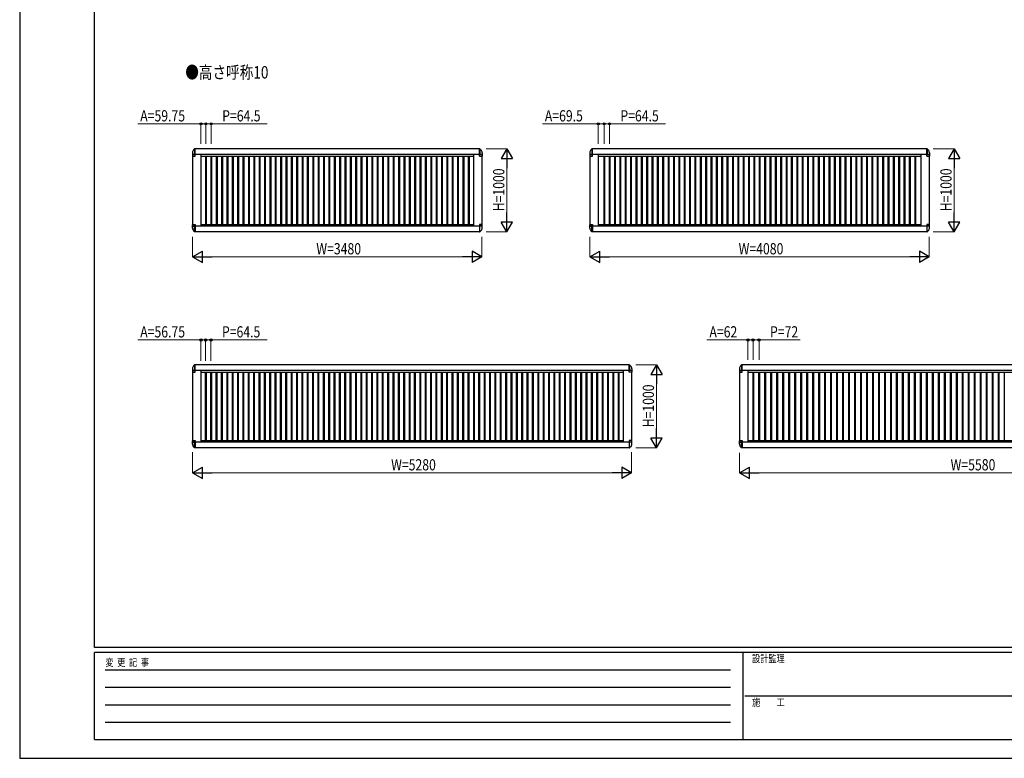
# Model space of a CAD drawing. Units: millimetres. Extents: x 0 to 25230, y 0 to 17820.
# Drawn here: x 0 to 11844, y 0 to 8889 of the extents above; entities that cross this region are included whole.
import ezdxf

# ---------------------------------------------------------------- set-up
doc = ezdxf.new("R2010")
doc.units = ezdxf.units.MM
for name, color, linetype, lineweight in [('USER1', 3, 'Continuous', 13), ('YKK_A1', 4, 'Continuous', 30), ('YKK_D', 6, 'Continuous', 13), ('YKK_ZWAK', 7, 'Continuous', 30)]:
    doc.layers.add(name, color=color, linetype=linetype, lineweight=lineweight)
doc.styles.add('text-b', font='extslim2.shx', dxfattribs={"width": 0.8, "bigfont": 'extfont2.shx'})

msp = doc.modelspace()

# ---------------------------------------------------------------- linework, layer by layer
at = {"layer": 'YKK_A1'}
for p, q in [((2078, 7288), (2078, 7248)), ((2079, 7247), (2109, 7247)), ((2080, 7267), (2109, 7267)), ((2080, 7247), (2080, 6423)), ((5563, 7267), (2090, 7267)), ((2104, 7335), (2092, 7323)), ((2109, 7335), (2104, 7335)), ((2104, 7335), (2104, 7267)), ((5536, 7335), (2109, 7335)), ((2109, 7247), (2109, 7335)), ((2180, 7267), (2180, 6403)), ((2180, 7247), (5460, 7247)), ((2235, 7247), (2235, 6423)), ((2245, 7247), (2245, 6423)), ((2299, 7247), (2299, 6423)), ((2309, 7247), (2309, 6423)), ((2364, 7247), (2364, 6423)), ((2374, 7247), (2374, 6423)), ((2428, 7247), (2428, 6423)), ((2438, 7247), (2438, 6423)), ((2493, 7247), (2493, 6423)), ((2503, 7247), (2503, 6423)), ((2557, 7247), (2557, 6423)), ((2567, 7247), (2567, 6423)), ((2622, 7247), (2622, 6423)), ((2632, 7247), (2632, 6423)), ((2686, 7247), (2686, 6423)), ((2696, 7247), (2696, 6423)), ((2751, 7247), (2751, 6423)), ((2761, 7247), (2761, 6423)), ((2815, 7247), (2815, 6423)), ((2825, 7247), (2825, 6423)), ((2880, 7247), (2880, 6423)), ((2890, 7247), (2890, 6423)), ((2944, 7247), (2944, 6423)), ((2954, 7247), (2954, 6423)), ((3009, 7247), (3009, 6423)), ((3019, 7247), (3019, 6423)), ((3073, 7247), (3073, 6423)), ((3083, 7247), (3083, 6423)), ((3138, 7247), (3138, 6423)), ((3148, 7247), (3148, 6423)), ((3202, 7247), (3202, 6423)), ((3212, 7247), (3212, 6423)), ((3267, 7247), (3267, 6423)), ((3277, 7247), (3277, 6423)), ((3331, 7247), (3331, 6423)), ((3341, 7247), (3341, 6423)), ((3396, 7247), (3396, 6423)), ((3406, 7247), (3406, 6423)), ((3460, 7247), (3460, 6423)), ((3470, 7247), (3470, 6423)), ((3525, 7247), (3525, 6423)), ((3535, 7247), (3535, 6423)), ((3589, 7247), (3589, 6423)), ((3599, 7247), (3599, 6423)), ((3654, 7247), (3654, 6423)), ((3664, 7247), (3664, 6423)), ((3718, 7247), (3718, 6423)), ((3728, 7247), (3728, 6423)), ((3783, 7247), (3783, 6423)), ((3793, 7247), (3793, 6423)), ((3847, 7247), (3847, 6423)), ((3857, 7247), (3857, 6423)), ((3912, 7247), (3912, 6423)), ((3922, 7247), (3922, 6423)), ((3976, 7247), (3976, 6423)), ((3986, 7247), (3986, 6423)), ((4041, 7247), (4041, 6423)), ((4051, 7247), (4051, 6423)), ((4105, 7247), (4105, 6423)), ((4115, 7247), (4115, 6423)), ((4170, 7247), (4170, 6423)), ((4180, 7247), (4180, 6423)), ((4234, 7247), (4234, 6423)), ((4244, 7247), (4244, 6423)), ((4299, 7247), (4299, 6423)), ((4309, 7247), (4309, 6423)), ((4363, 7247), (4363, 6423)), ((4373, 7247), (4373, 6423)), ((4428, 7247), (4428, 6423)), ((4438, 7247), (4438, 6423)), ((4492, 7247), (4492, 6423)), ((4502, 7247), (4502, 6423)), ((4557, 7247), (4557, 6423)), ((4567, 7247), (4567, 6423)), ((4621, 7247), (4621, 6423)), ((4631, 7247), (4631, 6423)), ((4686, 7247), (4686, 6423)), ((4696, 7247), (4696, 6423)), ((4750, 7247), (4750, 6423)), ((4760, 7247), (4760, 6423)), ((4815, 7247), (4815, 6423)), ((4825, 7247), (4825, 6423)), ((4879, 7247), (4879, 6423)), ((4889, 7247), (4889, 6423)), ((4944, 7247), (4944, 6423)), ((4954, 7247), (4954, 6423)), ((5008, 7247), (5008, 6423)), ((5018, 7247), (5018, 6423)), ((5073, 7247), (5073, 6423)), ((5083, 7247), (5083, 6423)), ((5137, 7247), (5137, 6423)), ((5147, 7247), (5147, 6423)), ((5202, 7247), (5202, 6423)), ((5212, 7247), (5212, 6423)), ((5266, 7247), (5266, 6423)), ((5276, 7247), (5276, 6423)), ((5331, 7247), (5331, 6423)), ((5341, 7247), (5341, 6423)), ((5395, 7247), (5395, 6423)), ((5405, 7247), (5405, 6423)), ((5460, 7267), (5460, 6403)), ((5531, 7335), (5536, 7335)), ((5531, 7247), (5531, 7335)), ((5561, 7267), (5531, 7267)), ((5531, 7247), (5562, 7247)), ((5562, 7247), (5531, 7247)), ((5536, 7335), (5536, 7267)), ((5536, 7335), (5548, 7323)), ((5560, 7247), (5560, 6423)), ((5563, 7288), (5563, 7248)), ((6858, 7288), (6858, 7248)), ((6859, 7247), (6889, 7247)), ((6860, 7267), (6889, 7267)), ((6860, 7247), (6860, 6423)), ((10943, 7267), (6870, 7267)), ((6884, 7335), (6872, 7323)), ((6889, 7335), (6884, 7335)), ((6884, 7335), (6884, 7267)), ((10916, 7335), (6889, 7335)), ((6889, 7247), (6889, 7335)), ((6960, 7267), (6960, 6403)), ((6960, 7247), (10840, 7247)), ((7025, 7247), (7025, 6423)), ((7035, 7247), (7035, 6423)), ((7089, 7247), (7089, 6423)), ((7099, 7247), (7099, 6423)), ((7154, 7247), (7154, 6423)), ((7164, 7247), (7164, 6423)), ((7218, 7247), (7218, 6423)), ((7228, 7247), (7228, 6423)), ((7283, 7247), (7283, 6423)), ((7293, 7247), (7293, 6423)), ((7347, 7247), (7347, 6423)), ((7357, 7247), (7357, 6423)), ((7412, 7247), (7412, 6423)), ((7422, 7247), (7422, 6423)), ((7476, 7247), (7476, 6423)), ((7486, 7247), (7486, 6423)), ((7541, 7247), (7541, 6423)), ((7551, 7247), (7551, 6423)), ((7605, 7247), (7605, 6423)), ((7615, 7247), (7615, 6423)), ((7670, 7247), (7670, 6423)), ((7680, 7247), (7680, 6423)), ((7734, 7247), (7734, 6423)), ((7744, 7247), (7744, 6423)), ((7799, 7247), (7799, 6423)), ((7809, 7247), (7809, 6423)), ((7863, 7247), (7863, 6423)), ((7873, 7247), (7873, 6423)), ((7928, 7247), (7928, 6423)), ((7938, 7247), (7938, 6423)), ((7992, 7247), (7992, 6423)), ((8002, 7247), (8002, 6423)), ((8057, 7247), (8057, 6423)), ((8067, 7247), (8067, 6423)), ((8121, 7247), (8121, 6423)), ((8131, 7247), (8131, 6423)), ((8186, 7247), (8186, 6423)), ((8196, 7247), (8196, 6423)), ((8250, 7247), (8250, 6423)), ((8260, 7247), (8260, 6423)), ((8315, 7247), (8315, 6423)), ((8325, 7247), (8325, 6423)), ((8379, 7247), (8379, 6423)), ((8389, 7247), (8389, 6423)), ((8444, 7247), (8444, 6423)), ((8454, 7247), (8454, 6423)), ((8508, 7247), (8508, 6423)), ((8518, 7247), (8518, 6423)), ((8573, 7247), (8573, 6423)), ((8583, 7247), (8583, 6423)), ((8637, 7247), (8637, 6423)), ((8647, 7247), (8647, 6423)), ((8702, 7247), (8702, 6423)), ((8712, 7247), (8712, 6423)), ((8766, 7247), (8766, 6423)), ((8776, 7247), (8776, 6423)), ((8831, 7247), (8831, 6423)), ((8841, 7247), (8841, 6423)), ((8895, 7247), (8895, 6423)), ((8905, 7247), (8905, 6423)), ((8960, 7247), (8960, 6423)), ((8970, 7247), (8970, 6423)), ((9024, 7247), (9024, 6423)), ((9034, 7247), (9034, 6423)), ((9089, 7247), (9089, 6423)), ((9099, 7247), (9099, 6423)), ((9153, 7247), (9153, 6423)), ((9163, 7247), (9163, 6423)), ((9218, 7247), (9218, 6423)), ((9228, 7247), (9228, 6423)), ((9282, 7247), (9282, 6423)), ((9292, 7247), (9292, 6423)), ((9347, 7247), (9347, 6423)), ((9357, 7247), (9357, 6423)), ((9411, 7247), (9411, 6423)), ((9421, 7247), (9421, 6423)), ((9476, 7247), (9476, 6423)), ((9486, 7247), (9486, 6423)), ((9540, 7247), (9540, 6423)), ((9550, 7247), (9550, 6423)), ((9605, 7247), (9605, 6423)), ((9615, 7247), (9615, 6423)), ((9669, 7247), (9669, 6423)), ((9679, 7247), (9679, 6423)), ((9734, 7247), (9734, 6423)), ((9744, 7247), (9744, 6423)), ((9798, 7247), (9798, 6423)), ((9808, 7247), (9808, 6423)), ((9863, 7247), (9863, 6423)), ((9873, 7247), (9873, 6423)), ((9927, 7247), (9927, 6423)), ((9937, 7247), (9937, 6423)), ((9992, 7247), (9992, 6423)), ((10002, 7247), (10002, 6423)), ((10056, 7247), (10056, 6423)), ((10066, 7247), (10066, 6423)), ((10121, 7247), (10121, 6423)), ((10131, 7247), (10131, 6423)), ((10185, 7247), (10185, 6423)), ((10195, 7247), (10195, 6423)), ((10250, 7247), (10250, 6423)), ((10260, 7247), (10260, 6423)), ((10314, 7247), (10314, 6423)), ((10324, 7247), (10324, 6423)), ((10379, 7247), (10379, 6423)), ((10389, 7247), (10389, 6423)), ((10443, 7247), (10443, 6423)), ((10453, 7247), (10453, 6423)), ((10508, 7247), (10508, 6423)), ((10518, 7247), (10518, 6423)), ((10572, 7247), (10572, 6423)), ((10582, 7247), (10582, 6423)), ((10637, 7247), (10637, 6423)), ((10647, 7247), (10647, 6423)), ((10701, 7247), (10701, 6423)), ((10711, 7247), (10711, 6423)), ((10766, 7247), (10766, 6423)), ((10776, 7247), (10776, 6423)), ((10840, 7267), (10840, 6405)), ((10911, 7335), (10916, 7335)), ((10911, 7247), (10911, 7335)), ((10941, 7267), (10911, 7267)), ((10911, 7247), (10942, 7247)), ((10942, 7247), (10911, 7247)), ((10916, 7335), (10916, 7267)), ((10916, 7335), (10928, 7323)), ((10940, 7247), (10940, 6423)), ((10943, 7288), (10943, 7248)), ((2078, 6382), (2078, 6422)), ((2079, 6423), (2109, 6423)), ((2080, 6403), (2109, 6403)), ((5563, 6403), (2090, 6403)), ((2104, 6335), (2104, 6403)), ((2109, 6423), (2109, 6335)), ((2182, 6423), (5460, 6423)), ((5531, 6423), (5562, 6423)), ((5562, 6423), (5531, 6423)), ((5531, 6423), (5531, 6335)), ((5561, 6403), (5531, 6403)), ((5536, 6335), (5536, 6403)), ((5563, 6382), (5563, 6422)), ((6858, 6382), (6858, 6422)), ((6859, 6423), (6889, 6423)), ((6860, 6403), (6889, 6403)), ((10943, 6403), (6870, 6403)), ((6884, 6335), (6884, 6403)), ((6889, 6423), (6889, 6335)), ((6960, 6423), (10840, 6423)), ((10911, 6423), (10942, 6423)), ((10942, 6423), (10911, 6423)), ((10911, 6423), (10911, 6335)), ((10941, 6403), (10911, 6403)), ((10916, 6335), (10916, 6403)), ((10943, 6382), (10943, 6422)), ((2104, 6335), (2092, 6347)), ((2109, 6335), (2104, 6335)), ((5536, 6335), (2109, 6335)), ((5531, 6335), (5536, 6335)), ((5536, 6335), (5548, 6347)), ((6884, 6335), (6872, 6347)), ((6889, 6335), (6884, 6335)), ((10916, 6335), (6889, 6335)), ((10911, 6335), (10916, 6335)), ((10916, 6335), (10928, 6347)), ((2078, 4688), (2078, 4648)), ((2079, 4647), (2109, 4647)), ((2080, 4667), (2109, 4667)), ((2080, 4647), (2080, 3823)), ((7350, 4667), (2090, 4667)), ((2104, 4735), (2092, 4723)), ((2109, 4735), (2104, 4735)), ((2104, 4735), (2104, 4667)), ((7331, 4735), (2109, 4735)), ((2109, 4647), (2109, 4735)), ((2180, 4667), (2180, 3803)), ((2180, 4647), (7260, 4647)), ((2232, 4647), (2232, 3823)), ((2242, 4647), (2242, 3823)), ((2296, 4647), (2296, 3823)), ((2306, 4647), (2306, 3823)), ((2361, 4647), (2361, 3823)), ((2371, 4647), (2371, 3823)), ((2425, 4647), (2425, 3823)), ((2435, 4647), (2435, 3823)), ((2490, 4647), (2490, 3823)), ((2500, 4647), (2500, 3823)), ((2554, 4647), (2554, 3823)), ((2564, 4647), (2564, 3823)), ((2619, 4647), (2619, 3823)), ((2629, 4647), (2629, 3823)), ((2683, 4647), (2683, 3823)), ((2693, 4647), (2693, 3823)), ((2748, 4647), (2748, 3823)), ((2758, 4647), (2758, 3823)), ((2812, 4647), (2812, 3823)), ((2822, 4647), (2822, 3823)), ((2877, 4647), (2877, 3823)), ((2887, 4647), (2887, 3823)), ((2941, 4647), (2941, 3823)), ((2951, 4647), (2951, 3823)), ((3006, 4647), (3006, 3823)), ((3016, 4647), (3016, 3823)), ((3070, 4647), (3070, 3823)), ((3080, 4647), (3080, 3823)), ((3135, 4647), (3135, 3823)), ((3145, 4647), (3145, 3823)), ((3199, 4647), (3199, 3823)), ((3209, 4647), (3209, 3823)), ((3264, 4647), (3264, 3823)), ((3274, 4647), (3274, 3823)), ((3328, 4647), (3328, 3823)), ((3338, 4647), (3338, 3823)), ((3393, 4647), (3393, 3823)), ((3403, 4647), (3403, 3823)), ((3457, 4647), (3457, 3823)), ((3467, 4647), (3467, 3823)), ((3522, 4647), (3522, 3823)), ((3532, 4647), (3532, 3823)), ((3586, 4647), (3586, 3823)), ((3596, 4647), (3596, 3823)), ((3651, 4647), (3651, 3823)), ((3661, 4647), (3661, 3823)), ((3715, 4647), (3715, 3823)), ((3725, 4647), (3725, 3823)), ((3780, 4647), (3780, 3823)), ((3790, 4647), (3790, 3823)), ((3844, 4647), (3844, 3823)), ((3854, 4647), (3854, 3823)), ((3909, 4647), (3909, 3823)), ((3919, 4647), (3919, 3823)), ((3973, 4647), (3973, 3823)), ((3983, 4647), (3983, 3823)), ((4038, 4647), (4038, 3823)), ((4048, 4647), (4048, 3823)), ((4102, 4647), (4102, 3823)), ((4112, 4647), (4112, 3823)), ((4167, 4647), (4167, 3823)), ((4177, 4647), (4177, 3823)), ((4231, 4647), (4231, 3823)), ((4241, 4647), (4241, 3823)), ((4296, 4647), (4296, 3823)), ((4306, 4647), (4306, 3823)), ((4360, 4647), (4360, 3823)), ((4370, 4647), (4370, 3823)), ((4425, 4647), (4425, 3823)), ((4435, 4647), (4435, 3823)), ((4489, 4647), (4489, 3823)), ((4499, 4647), (4499, 3823)), ((4554, 4647), (4554, 3823)), ((4564, 4647), (4564, 3823)), ((4618, 4647), (4618, 3823)), ((4628, 4647), (4628, 3823)), ((4683, 4647), (4683, 3823)), ((4693, 4647), (4693, 3823)), ((4747, 4647), (4747, 3823)), ((4757, 4647), (4757, 3823)), ((4812, 4647), (4812, 3823)), ((4822, 4647), (4822, 3823)), ((4876, 4647), (4876, 3823)), ((4886, 4647), (4886, 3823)), ((4941, 4647), (4941, 3823)), ((4951, 4647), (4951, 3823)), ((5005, 4647), (5005, 3823)), ((5015, 4647), (5015, 3823)), ((5070, 4647), (5070, 3823)), ((5080, 4647), (5080, 3823)), ((5134, 4647), (5134, 3823)), ((5144, 4647), (5144, 3823)), ((5199, 4647), (5199, 3823)), ((5209, 4647), (5209, 3823)), ((5263, 4647), (5263, 3823)), ((5273, 4647), (5273, 3823)), ((5328, 4647), (5328, 3823)), ((5338, 4647), (5338, 3823)), ((5392, 4647), (5392, 3823)), ((5402, 4647), (5402, 3823)), ((5457, 4647), (5457, 3823)), ((5467, 4647), (5467, 3823)), ((5521, 4647), (5521, 3823)), ((5531, 4647), (5531, 3823)), ((5586, 4647), (5586, 3823)), ((5596, 4647), (5596, 3823)), ((5650, 4647), (5650, 3823)), ((5660, 4647), (5660, 3823)), ((5715, 4647), (5715, 3823)), ((5725, 4647), (5725, 3823)), ((5779, 4647), (5779, 3823)), ((5789, 4647), (5789, 3823)), ((5844, 4647), (5844, 3823)), ((5854, 4647), (5854, 3823)), ((5908, 4647), (5908, 3823)), ((5918, 4647), (5918, 3823)), ((5973, 4647), (5973, 3823)), ((5983, 4647), (5983, 3823)), ((6037, 4647), (6037, 3823)), ((6047, 4647), (6047, 3823)), ((6102, 4647), (6102, 3823)), ((6112, 4647), (6112, 3823)), ((6166, 4647), (6166, 3823)), ((6176, 4647), (6176, 3823)), ((6231, 4647), (6231, 3823)), ((6241, 4647), (6241, 3823)), ((6295, 4647), (6295, 3823)), ((6305, 4647), (6305, 3823)), ((6360, 4647), (6360, 3823)), ((6370, 4647), (6370, 3823)), ((6424, 4647), (6424, 3823)), ((6434, 4647), (6434, 3823)), ((6489, 4647), (6489, 3823)), ((6499, 4647), (6499, 3823)), ((6553, 4647), (6553, 3823)), ((6563, 4647), (6563, 3823)), ((6618, 4647), (6618, 3823)), ((6628, 4647), (6628, 3823)), ((6682, 4647), (6682, 3823)), ((6692, 4647), (6692, 3823)), ((6747, 4647), (6747, 3823)), ((6757, 4647), (6757, 3823)), ((6811, 4647), (6811, 3823)), ((6821, 4647), (6821, 3823)), ((6876, 4647), (6876, 3823)), ((6886, 4647), (6886, 3823)), ((6940, 4647), (6940, 3823)), ((6950, 4647), (6950, 3823)), ((7005, 4647), (7005, 3823)), ((7015, 4647), (7015, 3823)), ((7069, 4647), (7069, 3823)), ((7079, 4647), (7079, 3823)), ((7134, 4647), (7134, 3823)), ((7144, 4647), (7144, 3823)), ((7198, 4647), (7198, 3823)), ((7208, 4647), (7208, 3823)), ((7260, 4667), (7260, 3805)), ((7331, 4735), (7336, 4735)), ((7331, 4647), (7331, 4735)), ((7361, 4667), (7331, 4667)), ((7362, 4647), (7331, 4647)), ((7336, 4735), (7336, 4667)), ((7336, 4735), (7348, 4723)), ((7360, 4647), (7360, 3823)), ((7363, 4688), (7363, 4648)), ((8658, 4688), (8658, 4648)), ((8659, 4647), (8689, 4647)), ((8660, 4667), (8689, 4667)), ((8660, 4647), (8660, 3823)), ((14243, 4667), (8670, 4667)), ((8684, 4735), (8672, 4723)), ((8689, 4735), (8684, 4735)), ((8684, 4735), (8684, 4667)), ((14216, 4735), (8689, 4735)), ((8689, 4647), (8689, 4735)), ((8760, 4667), (8760, 3803)), ((8760, 4647), (14140, 4647)), ((8817, 4647), (8817, 3823)), ((8827, 4647), (8827, 3823)), ((8889, 4647), (8889, 3823)), ((8899, 4647), (8899, 3823)), ((8961, 4647), (8961, 3823)), ((8971, 4647), (8971, 3823)), ((9033, 4647), (9033, 3823)), ((9043, 4647), (9043, 3823)), ((9105, 4647), (9105, 3823)), ((9115, 4647), (9115, 3823)), ((9177, 4647), (9177, 3823)), ((9187, 4647), (9187, 3823)), ((9249, 4647), (9249, 3823)), ((9259, 4647), (9259, 3823)), ((9321, 4647), (9321, 3823)), ((9331, 4647), (9331, 3823)), ((9393, 4647), (9393, 3823)), ((9403, 4647), (9403, 3823)), ((9465, 4647), (9465, 3823)), ((9475, 4647), (9475, 3823)), ((9537, 4647), (9537, 3823)), ((9547, 4647), (9547, 3823)), ((9609, 4647), (9609, 3823)), ((9619, 4647), (9619, 3823)), ((9681, 4647), (9681, 3823)), ((9691, 4647), (9691, 3823)), ((9753, 4647), (9753, 3823)), ((9763, 4647), (9763, 3823)), ((9825, 4647), (9825, 3823)), ((9835, 4647), (9835, 3823)), ((9897, 4647), (9897, 3823)), ((9907, 4647), (9907, 3823)), ((9969, 4647), (9969, 3823)), ((9979, 4647), (9979, 3823)), ((10041, 4647), (10041, 3823)), ((10051, 4647), (10051, 3823)), ((10113, 4647), (10113, 3823)), ((10123, 4647), (10123, 3823)), ((10185, 4647), (10185, 3823)), ((10195, 4647), (10195, 3823)), ((10257, 4647), (10257, 3823)), ((10267, 4647), (10267, 3823)), ((10329, 4647), (10329, 3823)), ((10339, 4647), (10339, 3823)), ((10401, 4647), (10401, 3823)), ((10411, 4647), (10411, 3823)), ((10473, 4647), (10473, 3823)), ((10483, 4647), (10483, 3823)), ((10545, 4647), (10545, 3823)), ((10555, 4647), (10555, 3823)), ((10617, 4647), (10617, 3823)), ((10627, 4647), (10627, 3823)), ((10689, 4647), (10689, 3823)), ((10699, 4647), (10699, 3823)), ((10761, 4647), (10761, 3823)), ((10771, 4647), (10771, 3823)), ((10833, 4647), (10833, 3823)), ((10843, 4647), (10843, 3823)), ((10905, 4647), (10905, 3823)), ((10915, 4647), (10915, 3823)), ((10977, 4647), (10977, 3823)), ((10987, 4647), (10987, 3823)), ((11049, 4647), (11049, 3823)), ((11059, 4647), (11059, 3823)), ((11121, 4647), (11121, 3823)), ((11131, 4647), (11131, 3823)), ((11193, 4647), (11193, 3823)), ((11203, 4647), (11203, 3823)), ((11265, 4647), (11265, 3823)), ((11275, 4647), (11275, 3823)), ((11337, 4647), (11337, 3823)), ((11347, 4647), (11347, 3823)), ((11409, 4647), (11409, 3823)), ((11419, 4647), (11419, 3823)), ((11481, 4647), (11481, 3823)), ((11491, 4647), (11491, 3823)), ((11553, 4647), (11553, 3823)), ((11563, 4647), (11563, 3823)), ((11625, 4647), (11625, 3823)), ((11635, 4647), (11635, 3823)), ((11697, 4647), (11697, 3823)), ((11707, 4647), (11707, 3823)), ((11769, 4647), (11769, 3823)), ((11779, 4647), (11779, 3823)), ((11841, 4647), (11841, 3823)), ((2078, 3782), (2078, 3822)), ((2079, 3823), (2109, 3823)), ((2080, 3803), (2109, 3803)), ((7350, 3803), (2090, 3803)), ((2104, 3735), (2104, 3803)), ((2109, 3823), (2109, 3735)), ((2180, 3823), (7260, 3823)), ((7362, 3823), (7331, 3823)), ((7331, 3823), (7331, 3735)), ((7361, 3803), (7331, 3803)), ((7336, 3735), (7336, 3803)), ((7363, 3782), (7363, 3822)), ((8658, 3782), (8658, 3822)), ((8659, 3823), (8689, 3823)), ((8660, 3803), (8689, 3803)), ((14243, 3803), (8670, 3803)), ((8684, 3735), (8684, 3803)), ((8689, 3823), (8689, 3735)), ((8760, 3823), (14140, 3823)), ((2104, 3735), (2092, 3747)), ((2109, 3735), (2104, 3735)), ((7331, 3735), (2109, 3735)), ((7331, 3735), (7336, 3735)), ((7336, 3735), (7348, 3747)), ((8684, 3735), (8672, 3747)), ((8689, 3735), (8684, 3735)), ((14216, 3735), (8689, 3735))]:
    msp.add_line(p, q, dxfattribs=at)
for centre, radius, start, end in [((2128, 7288), 50, 135, 180), ((2079, 7248), 1, 180, 270), ((5513, 7288), 50, 0, 45), ((5562, 7248), 1, 270, 0), ((6908, 7288), 50, 135, 180), ((6859, 7248), 1, 180, 270), ((10893, 7288), 50, 0, 45), ((10942, 7248), 1, 270, 0), ((2079, 6422), 1, 90, 180), ((5562, 6422), 1, 0, 90), ((6859, 6422), 1, 90, 180), ((10942, 6422), 1, 0, 90), ((2128, 6382), 50, 180, 225), ((5513, 6382), 50, 315, 0), ((6908, 6382), 50, 180, 225), ((10893, 6382), 50, 315, 0), ((2128, 4688), 50, 135, 180), ((2079, 4648), 1, 180, 270), ((7313, 4688), 50, 0, 45), ((7362, 4648), 1, 270, 0), ((8708, 4688), 50, 135, 180), ((8659, 4648), 1, 180, 270), ((2079, 3822), 1, 90, 180), ((7362, 3822), 1, 0, 90), ((8659, 3822), 1, 90, 180), ((2128, 3782), 50, 180, 225), ((7313, 3782), 50, 315, 0), ((8708, 3782), 50, 180, 225)]:
    msp.add_arc(centre, radius, start, end, dxfattribs=at)
at = {"layer": 'YKK_D'}
for p, q in [((2180, 7635), (1420, 7635)), ((2180, 7395), (2180, 7636)), ((2240, 7635), (2180, 7635)), ((2240, 7395), (2240, 7636)), ((2240, 7395), (2240, 7636)), ((2240, 7635), (2291, 7635)), ((2240, 7635), (2304, 7635)), ((2304, 7395), (2304, 7636)), ((2304, 7635), (2978, 7635)), ((6960, 7635), (6287, 7635)), ((6960, 7395), (6960, 7636)), ((7030, 7635), (6960, 7635)), ((7030, 7395), (7030, 7636)), ((7030, 7395), (7030, 7636)), ((7030, 7635), (7094, 7635)), ((7094, 7395), (7094, 7636)), ((7094, 7635), (7767, 7635)), ((5610, 7335), (5861, 7335)), ((10990, 7335), (11241, 7335)), ((5860, 7200), (5860, 6470)), ((11240, 7200), (11240, 6470)), ((5610, 6335), (5861, 6335)), ((10990, 6335), (11241, 6335)), ((2080, 6275), (2080, 6034)), ((5560, 6275), (5560, 6034)), ((6860, 6275), (6860, 6034)), ((10940, 6275), (10940, 6034)), ((2215, 6035), (5425, 6035)), ((6995, 6035), (10805, 6035)), ((2180, 5035), (1420, 5035)), ((2180, 4785), (2180, 5036)), ((2237, 5035), (2180, 5035)), ((2237, 4785), (2237, 5036)), ((2237, 4785), (2237, 5036)), ((2237, 5035), (2288, 5035)), ((2237, 5035), (2301, 5035)), ((2301, 4785), (2301, 5036)), ((2301, 5035), (2975, 5035)), ((8760, 5035), (8267, 5035)), ((8760, 4795), (8760, 5036)), ((8822, 5035), (8760, 5035)), ((8822, 4795), (8822, 5036)), ((8822, 4795), (8822, 5036)), ((8822, 5035), (8894, 5035)), ((8894, 4795), (8894, 5036)), ((8894, 5035), (9387, 5035)), ((7410, 4735), (7661, 4735)), ((7660, 4600), (7660, 3870)), ((2080, 3685), (2080, 3434)), ((7360, 3685), (7360, 3434)), ((7410, 3735), (7661, 3735)), ((8660, 3675), (8660, 3434)), ((2215, 3435), (7225, 3435)), ((8795, 3435), (14105, 3435))]:
    msp.add_line(p, q, dxfattribs=at)
at = {"layer": 'YKK_D', "lineweight": -2}
for p, q in [((5860, 7335), (5793, 7218)), ((5860, 7335), (5928, 7218)), ((5860, 7335), (5860, 7101)), ((11240, 7335), (11173, 7218)), ((11240, 7335), (11308, 7218)), ((11240, 7335), (11240, 7101)), ((5793, 7218), (5928, 7218)), ((11173, 7218), (11308, 7218)), ((5860, 6335), (5860, 6569)), ((11240, 6335), (11240, 6569)), ((5860, 6335), (5793, 6452)), ((5928, 6452), (5793, 6452)), ((5860, 6335), (5928, 6452)), ((11240, 6335), (11173, 6452)), ((11308, 6452), (11173, 6452)), ((11240, 6335), (11308, 6452)), ((2080, 6035), (2197, 6103)), ((2197, 5968), (2197, 6103)), ((5560, 6035), (5443, 6103)), ((5443, 6103), (5443, 5968)), ((6860, 6035), (6977, 6103)), ((6977, 5968), (6977, 6103)), ((10940, 6035), (10823, 6103)), ((10823, 6103), (10823, 5968)), ((2080, 6035), (2197, 5968)), ((2080, 6035), (2314, 6035)), ((5560, 6035), (5326, 6035)), ((5560, 6035), (5443, 5968)), ((6860, 6035), (6977, 5968)), ((6860, 6035), (7094, 6035)), ((10940, 6035), (10706, 6035)), ((10940, 6035), (10823, 5968)), ((7660, 4735), (7593, 4618)), ((7660, 4735), (7728, 4618)), ((7660, 4735), (7660, 4501)), ((7593, 4618), (7728, 4618)), ((7660, 3735), (7660, 3969)), ((7660, 3735), (7593, 3852)), ((7728, 3852), (7593, 3852)), ((7660, 3735), (7728, 3852)), ((2080, 3435), (2197, 3503)), ((2080, 3435), (2197, 3368)), ((2080, 3435), (2314, 3435)), ((2197, 3368), (2197, 3503)), ((7360, 3435), (7126, 3435)), ((7360, 3435), (7243, 3503)), ((7243, 3503), (7243, 3368)), ((7360, 3435), (7243, 3368)), ((8660, 3435), (8777, 3503)), ((8660, 3435), (8777, 3368)), ((8660, 3435), (8894, 3435)), ((8777, 3368), (8777, 3503))]:
    msp.add_line(p, q, dxfattribs=at)
at = {"layer": 'YKK_D', "linetype": 'ByBlock', "lineweight": -2}
for centre in [(2180, 7635), (2240, 7635), (2240, 7635), (2304, 7635), (6960, 7635), (7030, 7635), (7030, 7635), (7094, 7635), (2180, 5035), (2237, 5035), (2237, 5035), (2301, 5035), (8760, 5035), (8822, 5035), (8822, 5035), (8894, 5035)]:
    msp.add_circle(centre, 12.8, dxfattribs=at)
at = {"layer": 'YKK_ZWAK'}
for p, q in [((0, 17820), (0, 0)), ((900, 1335), (900, 17235)), ((24300, 1335), (900, 1335)), ((8700, 1275), (900, 1275)), ((900, 225), (900, 1275)), ((8700, 1275), (8700, 225)), ((12600, 1275), (8700, 1275)), ((1028, 1065), (8550, 1065)), ((1028, 855), (8550, 855)), ((8723, 750), (12600, 750)), ((1028, 645), (8550, 645)), ((1028, 435), (8550, 435)), ((900, 225), (8700, 225)), ((8700, 225), (12600, 225)), ((0, 0), (25230, 0))]:
    msp.add_line(p, q, dxfattribs=at)

# ---------------------------------------------------------------- texts
at = {"layer": 'USER1', "style": 'text-b', "width": 0.8}
msp.add_text('●高さ呼称10', height=150, dxfattribs=at).set_placement((1992, 8181))
at = {"layer": 'YKK_D', "style": 'text-b', "width": 0.8}
for s, p in [('A=59.75', (1450, 7665)), ('P=64.5', (2436, 7665)), ('A=69.5', (6317, 7665)), ('P=64.5', (7226, 7665)), ('W=3480', (3568, 6065)), ('W=4080', (8648, 6065)), ('A=56.75', (1450, 5065)), ('P=64.5', (2433, 5065)), ('A=62', (8297, 5065)), ('P=72', (9026, 5065)), ('W=5280', (4468, 3465)), ('W=5580', (11198, 3465))]:
    msp.add_text(s, height=135, dxfattribs=at).set_placement(p)
for p in [(5830, 6583), (11210, 6583), (7630, 3983)]:
    msp.add_text('H=1000', height=135, rotation=90, dxfattribs=at).set_placement(p)
at = {"layer": 'YKK_ZWAK', "style": 'text-b', "width": 0.8}
for s, p in [('変  更  記  事', (1031, 1110)), ('設計監理', (8810, 1155)), ('施\u3000\u3000工', (8810, 630))]:
    msp.add_text(s, height=90, dxfattribs=at).set_placement(p)

doc.saveas('drawing.dxf')
